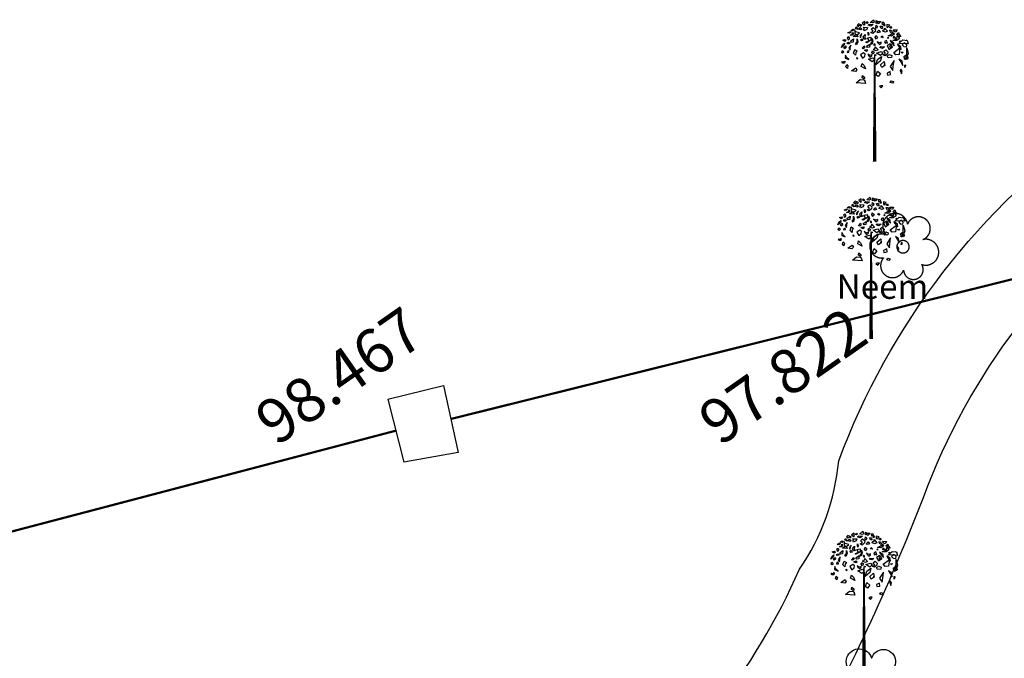
# Model space of a CAD drawing. Extents: x 10915 to 11928, y 9539 to 10230.
# Drawn here: x 11260 to 11283, y 9980 to 9994 of the extents above; entities that cross this region are included whole.
import ezdxf
from ezdxf.enums import TextEntityAlignment as Align

# ---------------------------------------------------------------- set-up
doc = ezdxf.new("R2010")
doc.units = 0
doc.header["$LTSCALE"] = 25.4
doc.header["$MEASUREMENT"] = 0
doc.linetypes.add('FENCELINE1', pattern=[36.83, 6.35, -2.54, -2.54, 25.4])
for name, color, linetype in [('GRASS_JOINT', 72, 'CONTINUOUS'), ('LEVELS', 252, 'CONTINUOUS'), ('NEEM', 92, 'CONTINUOUS'), ('PATH_WAY', 31, 'CONTINUOUS'), ('SIVEGE_BOX', 7, 'CONTINUOUS'), ('SIVEGE_PIPE_LINE', 5, 'CONTINUOUS'), ('TREE', 41, 'CONTINUOUS')]:
    doc.layers.add(name, color=color, linetype=linetype)
doc.styles.add('STYLE4', font='italic.shx', dxfattribs={"height": 0.03875})

# ---------------------------------------------------------------- blocks, each defined once
blk = doc.blocks.new('GJ')
at = {"layer": 'GRASS_JOINT', "color": 95, "linetype": 'Continuous'}
for p, q in [((0.59, 2.173), (0.568, 2.195)), ((0.176, 1.731), (0.176, 1.75)), ((-0.179, 1.458), (-0.201, 1.48))]:
    blk.add_line(p, q, dxfattribs=at)
for points in [[(-0.173, 2.477), (-0.18, 2.49), (-0.177, 2.527), (-0.223, 2.499), (-0.191, 2.468)], [(-0.022, 2.561), (-0.011, 2.518), (-0.035, 2.504), (-0.078, 2.513)], [(-0.435, 2.35), (-0.432, 2.336), (-0.456, 2.318), (-0.485, 2.323)], [(-0.4, 2.327), (-0.382, 2.3), (-0.407, 2.282), (-0.442, 2.282), (-0.407, 2.295)], [(-0.393, 2.391), (-0.382, 2.372), (-0.396, 2.359), (-0.432, 2.363)], [(-0.272, 2.323), (-0.343, 2.341), (-0.364, 2.382), (-0.354, 2.295), (-0.311, 2.291)], [(-0.336, 2.431), (-0.318, 2.413), (-0.304, 2.382), (-0.343, 2.404)], [(-0.23, 2.463), (-0.29, 2.486), (-0.315, 2.459), (-0.283, 2.44), (-0.279, 2.463), (-0.258, 2.454), (-0.255, 2.44)], [(-0.262, 2.418), (-0.23, 2.395), (-0.248, 2.377), (-0.287, 2.391)], [(-0.255, 2.241), (-0.23, 2.313), (-0.269, 2.264)], [(0.344, 2.324), (0.351, 2.297), (0.302, 2.261), (0.245, 2.27)], [(-0.545, 2.137), (-0.555, 2.096), (-0.598, 2.06), (-0.58, 2.109)], [(-0.531, 2.205), (-0.517, 2.186), (-0.538, 2.168), (-0.573, 2.191)], [(-0.478, 2.2), (-0.456, 2.218), (-0.453, 2.236), (-0.467, 2.25), (-0.495, 2.232)], [(-0.495, 2.141), (-0.474, 2.155), (-0.453, 2.146), (-0.456, 2.128), (-0.485, 2.123)], [(-0.379, 2.214), (-0.386, 2.155), (-0.417, 2.15), (-0.435, 2.173)], [(-0.315, 2.282), (-0.304, 2.25), (-0.389, 2.255), (-0.354, 2.286)], [(-0.318, 2.214), (-0.304, 2.164), (-0.325, 2.105), (-0.343, 2.137), (-0.318, 2.155)], [(-0.23, 2.218), (-0.216, 2.186), (-0.237, 2.177), (-0.255, 2.196)], [(-0.17, 2.295), (-0.18, 2.236), (-0.152, 2.218), (-0.191, 2.205), (-0.205, 2.255)], [(-0.045, 2.222), (-0.031, 2.172), (-0.052, 2.113), (-0.07, 2.145), (-0.045, 2.163)], [(0.415, 2.279), (0.45, 2.224), (0.401, 2.188), (0.33, 2.188), (0.401, 2.215)], [(0.585, 2.188), (0.606, 2.125), (0.436, 2.134), (0.507, 2.197)], [(-0.555, 1.982), (-0.577, 1.955), (-0.594, 1.969), (-0.58, 2.005)], [(-0.52, 2.091), (-0.517, 2.055), (-0.541, 2.037), (-0.555, 2.06)], [(-0.495, 1.987), (-0.492, 1.969), (-0.463, 1.973), (-0.467, 2.001)], [(-0.432, 2.1), (-0.467, 2.046), (-0.442, 2.01), (-0.439, 2.046)], [(-0.315, 1.996), (-0.34, 1.969), (-0.343, 1.919), (-0.379, 1.955), (-0.357, 2.023)], [(-0.222, 1.864), (-0.179, 1.9), (-0.172, 1.936), (-0.201, 1.963), (-0.257, 1.927)], [(-0.198, 2.087), (-0.18, 2.06), (-0.205, 2.037), (-0.226, 2.046), (-0.209, 2.064)], [(-0.14, 2.025), (-0.126, 2.007), (-0.147, 1.989), (-0.183, 2.012)], [(-0.088, 2.122), (-0.095, 2.063), (-0.127, 2.058), (-0.145, 2.081)], [(0.12, 1.987), (0.149, 1.951), (0.106, 1.915), (0.035, 1.96)], [(0.259, 2.025), (0.302, 2.061), (0.309, 2.097), (0.281, 2.125), (0.224, 2.088)], [(0.457, 2.052), (0.443, 1.934), (0.38, 1.925), (0.344, 1.97)], [(0.578, 2.052), (0.606, 1.952), (0.564, 1.834), (0.528, 1.898), (0.578, 1.934)], [(-0.538, 1.815), (-0.545, 1.778), (-0.573, 1.778), (-0.591, 1.806), (-0.566, 1.801)], [(-0.527, 1.923), (-0.531, 1.869), (-0.467, 1.842), (-0.506, 1.878)], [(-0.322, 1.878), (-0.304, 1.86), (-0.318, 1.846)], [(-0.028, 1.875), (0, 1.839), (-0.042, 1.802), (-0.113, 1.848)], [(0.125, 1.898), (0.104, 1.816), (0.019, 1.744), (0.054, 1.843)], [(0.174, 1.807), (0.181, 1.734), (0.132, 1.698), (0.104, 1.744)], [(0.224, 1.907), (0.266, 1.934), (0.309, 1.916), (0.302, 1.88), (0.245, 1.871)], [(0.351, 1.825), (0.281, 1.716), (0.33, 1.644), (0.337, 1.716)], [(-0.502, 1.751), (-0.481, 1.728), (-0.492, 1.683), (-0.517, 1.71)], [(-0.34, 1.691), (-0.319, 1.654), (-0.347, 1.627), (-0.418, 1.636)], [(-0.227, 1.772), (-0.191, 1.736), (-0.163, 1.673), (-0.241, 1.718)], [(0.104, 1.589), (0.061, 1.535), (0.026, 1.562), (0.054, 1.635)], [(0.224, 1.598), (0.231, 1.562), (0.288, 1.571), (0.281, 1.626)], [(-0.184, 1.473), (-0.163, 1.409), (-0.333, 1.419), (-0.262, 1.482)], [(-0.219, 1.552), (-0.18, 1.515), (-0.195, 1.493), (-0.226, 1.511)]]:
    blk.add_lwpolyline(points, close=True, dxfattribs=at)
at = {"layer": 'GRASS_JOINT', "color": 61, "linetype": 'Continuous'}
for points in [[(-0.142, 2.527), (-0.117, 2.513), (-0.134, 2.495), (-0.152, 2.504)], [(0.11, 2.527), (0.071, 2.486), (0.053, 2.509), (0.025, 2.495), (0.028, 2.545), (0.06, 2.527)], [(0.19, 2.454), (0.164, 2.512), (0.127, 2.51), (0.136, 2.475), (0.155, 2.489), (0.164, 2.467), (0.157, 2.455)], [(-0.205, 2.427), (-0.131, 2.422), (-0.142, 2.386), (-0.191, 2.363), (-0.202, 2.391), (-0.184, 2.404)], [(-0.028, 2.472), (-0.067, 2.445), (-0.117, 2.463), (-0.096, 2.481), (-0.067, 2.472)], [(-0.117, 2.336), (-0.103, 2.304), (-0.113, 2.277), (-0.117, 2.304)], [(-0.025, 2.422), (0.014, 2.386), (0.007, 2.35), (-0.035, 2.313), (-0.071, 2.332), (-0.028, 2.354), (-0.057, 2.395)], [(0.028, 2.463), (0.05, 2.436), (0.035, 2.4), (0.021, 2.418)], [(0.078, 2.372), (0.099, 2.336), (0.06, 2.323), (0.042, 2.336)], [(0.135, 2.444), (0.142, 2.405), (0.117, 2.405), (0.099, 2.442)], [(0.182, 2.41), (0.231, 2.355), (0.198, 2.336), (0.147, 2.355), (0.159, 2.382), (0.181, 2.379)], [(0.24, 2.423), (0.244, 2.438), (0.272, 2.461), (0.221, 2.474), (0.221, 2.429)], [(0.339, 2.317), (0.292, 2.326), (0.27, 2.373), (0.298, 2.371), (0.312, 2.345)], [(0.297, 2.436), (0.305, 2.409), (0.28, 2.408), (0.274, 2.427)], [(0.406, 2.376), (0.384, 2.337), (0.356, 2.345), (0.333, 2.381)], [(0.475, 2.258), (0.419, 2.257), (0.422, 2.285), (0.393, 2.296), (0.43, 2.329), (0.44, 2.293)], [(-0.071, 2.245), (-0.067, 2.191), (-0.142, 2.146), (-0.159, 2.155), (-0.099, 2.186), (-0.131, 2.232)], [(0.021, 2.273), (0.053, 2.245), (0.035, 2.209), (0.011, 2.241)], [(0.06, 2.141), (0.085, 2.114), (0.12, 2.137), (0.12, 2.155), (0.085, 2.141), (0.046, 2.164)], [(0.131, 2.268), (0.156, 2.245), (0.145, 2.236), (0.12, 2.245)], [(0.234, 2.138), (0.216, 2.188), (0.18, 2.17), (0.191, 2.138), (0.209, 2.151)], [(0.241, 2.245), (0.241, 2.223), (0.23, 2.232)], [(0.353, 2.089), (0.346, 2.139), (0.282, 2.184), (0.297, 2.153)], [(0.347, 2.264), (0.393, 2.218), (0.34, 2.227)], [(0.453, 2.182), (0.471, 2.168), (0.456, 2.164)], [(0.559, 2.128), (0.534, 2.141), (0.499, 2.105), (0.524, 2.078), (0.573, 2.073), (0.58, 2.105)], [(-0.041, 2), (-0.01, 1.973), (-0.027, 1.937), (-0.052, 1.969)], [(0.012, 2.071), (0.061, 2.015), (0.028, 1.997), (-0.023, 2.016), (-0.011, 2.043), (0.011, 2.04)], [(0.007, 2.118), (-0.007, 2.123), (-0.018, 2.105), (0.007, 2.096)], [(0.18, 2.07), (0.141, 2.043), (0.091, 2.061), (0.112, 2.079), (0.141, 2.07)], [(0.199, 2.02), (0.238, 1.983), (0.23, 1.947), (0.188, 1.911), (0.153, 1.929), (0.195, 1.952), (0.167, 1.992)], [(0.322, 2.06), (0.304, 2.109), (0.269, 2.091), (0.279, 2.06), (0.297, 2.073)], [(0.481, 2.023), (0.474, 2.073), (0.41, 2.118), (0.425, 2.087)], [(0.517, 1.978), (0.499, 1.96), (0.478, 1.973)], [(-0.109, 1.914), (-0.084, 1.887), (-0.049, 1.909), (-0.049, 1.927), (-0.084, 1.914), (-0.123, 1.936)], [(0.007, 1.933), (0.025, 1.923), (0.014, 1.914), (0, 1.919)], [(0.506, 1.737), (0.495, 1.815), (0.439, 1.846), (0.471, 1.801)], [(0.559, 1.91), (0.587, 1.923), (0.598, 1.864), (0.587, 1.851), (0.538, 1.851), (0.545, 1.864), (0.573, 1.874)], [(0.485, 1.583), (0.499, 1.633), (0.474, 1.669), (0.463, 1.638), (0.474, 1.62)], [(0.541, 1.737), (0.538, 1.706), (0.559, 1.71), (0.562, 1.742)], [(0.301, 1.456), (0.347, 1.447), (0.322, 1.415), (0.283, 1.425)], [(0.12, 1.329), (0.149, 1.37), (0.11, 1.37), (0.085, 1.361)]]:
    blk.add_lwpolyline(points, close=True, dxfattribs=at)
at = {"layer": 'GRASS_JOINT', "color": 65}
blk.add_lwpolyline([(0, 1.919, 0.0281, 0.0656, 0), (0, 0, 0.0281, 0.0281, 0)], format="xyseb", dxfattribs=at)
blk = doc.blocks.new('NE')
at = {"layer": 'NEEM'}
for points in [[(0.34, 1.702, 0), (0.335, 1.73, 0), (0.33, 1.758, 0), (0.324, 1.785, 0), (0.317, 1.812, 0), (0.309, 1.839, 0), (0.301, 1.866, 0), (0.291, 1.893, 0), (0.281, 1.919, 0), (0.27, 1.945, 0), (0.259, 1.97, 0), (0.246, 1.996, 0), (0.233, 2.02, 0), (0.219, 2.045, 0), (0.204, 2.069, 0), (0.189, 2.092, 0), (0.173, 2.115, 0), (0.156, 2.138, 0), (0.139, 2.16, 0), (0.121, 2.182, 0), (0.102, 2.203, 0), (0.083, 2.223, 0), (0.063, 2.243, 0), (0.043, 2.262, 0), (0.021, 2.281, 0), (0, 2.299, 0), (-0.022, 2.316, 0), (-0.045, 2.333, 0), (-0.068, 2.349, 0), (-0.092, 2.364, 0), (-0.116, 2.378, 0), (-0.14, 2.392, 0), (-0.165, 2.405, 0), (-0.19, 2.418, 0), (-0.216, 2.429, 0), (-0.242, 2.44, 0), (-0.268, 2.45, 0), (-0.295, 2.459, 0), (-0.321, 2.468, 0), (-0.348, 2.475, 0), (-0.376, 2.482, 0), (-0.403, 2.488, 0), (-0.431, 2.493, 0), (-0.458, 2.498, 0), (-0.486, 2.501, 0), (-0.514, 2.504, 0), (-0.542, 2.506, 0), (-0.57, 2.507, 0), (-0.598, 2.507, 0), (-0.627, 2.506, 0), (-0.655, 2.505, 0), (-0.683, 2.502, 0), (-0.711, 2.499, 0), (-0.738, 2.495, 0), (-0.766, 2.49, 0), (-0.794, 2.485, 0), (-0.821, 2.478, 0), (-0.848, 2.471, 0), (-0.875, 2.463, 0), (-0.902, 2.454, 0), (-0.928, 2.444, 0), (-0.954, 2.434, 0), (-0.98, 2.422, 0), (-1.005, 2.41, 0), (-1.03, 2.398, 0), (-1.055, 2.384, 0), (-1.079, 2.37, 0), (-1.103, 2.355, 0), (-1.126, 2.339, 0), (-1.149, 2.323, 0), (-1.171, 2.306, 0), (-1.193, 2.288, 0), (-1.214, 2.27, 0), (-1.235, 2.251, 0), (-1.255, 2.231, 0), (-1.275, 2.211, 0), (-1.294, 2.19, 0), (-1.312, 2.169, 0), (-1.33, 2.147, 0), (-1.347, 2.125, 0), (-1.363, 2.102, 0), (-1.379, 2.079, 0), (-1.394, 2.055, 0), (-1.408, 2.031, 0), (-1.421, 2.006, 0), (-1.434, 1.981, 0), (-1.446, 1.955, 0), (-1.457, 1.93, 0), (-1.468, 1.904, 0), (-1.477, 1.877, 0), (-1.486, 1.851, 0), (-1.494, 1.824, 0), (-1.502, 1.797, 0), (-1.508, 1.769, 0), (-1.514, 1.742, 0), (-1.518, 1.714, 0), (-1.522, 1.686, 0), (-1.526, 1.658, 0), (-1.528, 1.63, 0), (-1.529, 1.602, 0), (-1.53, 1.574, 0), (-1.53, 1.546, 0), (-1.529, 1.518, 0), (-1.527, 1.49, 0), (-1.524, 1.462, 0), (-1.52, 1.434, 0), (-1.516, 1.406, 0), (-1.511, 1.379, 0), (-1.505, 1.351, 0), (-1.498, 1.324, 0), (-1.49, 1.297, 0), (-1.482, 1.27, 0), (-1.472, 1.244, 0), (-1.462, 1.218, 0), (-1.452, 1.192, 0), (-1.44, 1.166, 0), (-1.428, 1.141, 0), (-1.414, 1.116, 0), (-1.401, 1.091, 0), (-1.386, 1.067, 0), (-1.371, 1.044, 0), (-1.355, 1.021, 0), (-1.338, 0.998, 0), (-1.321, 0.976, 0), (-1.303, 0.955, 0), (-1.284, 0.934, 0), (-1.265, 0.913, 0), (-1.245, 0.893, 0), (-1.224, 0.874, 0)], [(1.501, 0.539, 0), (1.526, 0.55, 0), (1.551, 0.562, 0), (1.575, 0.574, 0), (1.599, 0.587, 0), (1.622, 0.601, 0), (1.645, 0.615, 0), (1.668, 0.631, 0), (1.69, 0.647, 0), (1.712, 0.663, 0), (1.733, 0.68, 0), (1.753, 0.698, 0), (1.773, 0.717, 0), (1.793, 0.736, 0), (1.812, 0.756, 0), (1.83, 0.776, 0), (1.847, 0.797, 0), (1.864, 0.818, 0), (1.881, 0.84, 0), (1.896, 0.862, 0), (1.911, 0.885, 0), (1.925, 0.908, 0), (1.939, 0.932, 0), (1.952, 0.956, 0), (1.964, 0.98, 0), (1.975, 1.005, 0), (1.986, 1.03, 0), (1.995, 1.056, 0), (2.004, 1.081, 0), (2.012, 1.107, 0), (2.02, 1.134, 0), (2.026, 1.16, 0), (2.032, 1.187, 0), (2.037, 1.214, 0), (2.041, 1.241, 0), (2.044, 1.268, 0), (2.047, 1.295, 0), (2.048, 1.322, 0), (2.049, 1.349, 0), (2.049, 1.376, 0), (2.048, 1.404, 0), (2.046, 1.431, 0), (2.044, 1.458, 0), (2.04, 1.485, 0), (2.036, 1.512, 0), (2.031, 1.539, 0), (2.025, 1.565, 0), (2.018, 1.592, 0), (2.011, 1.618, 0), (2.003, 1.644, 0), (1.994, 1.67, 0), (1.984, 1.695, 0), (1.973, 1.72, 0), (1.962, 1.745, 0), (1.949, 1.769, 0), (1.937, 1.793, 0), (1.923, 1.817, 0), (1.909, 1.84, 0), (1.894, 1.863, 0), (1.878, 1.885, 0), (1.861, 1.907, 0), (1.844, 1.928, 0), (1.827, 1.949, 0), (1.808, 1.969, 0), (1.789, 1.988, 0), (1.77, 2.007, 0), (1.75, 2.026, 0), (1.729, 2.044, 0), (1.708, 2.061, 0), (1.686, 2.077, 0), (1.664, 2.093, 0), (1.641, 2.108, 0), (1.618, 2.122, 0), (1.594, 2.136, 0), (1.57, 2.149, 0), (1.546, 2.161, 0), (1.521, 2.173, 0), (1.496, 2.183, 0), (1.471, 2.193, 0), (1.445, 2.202, 0), (1.419, 2.211, 0), (1.393, 2.218, 0), (1.367, 2.225, 0), (1.34, 2.231, 0), (1.313, 2.236, 0), (1.286, 2.24, 0), (1.259, 2.244, 0), (1.232, 2.246, 0), (1.205, 2.248, 0), (1.178, 2.249, 0), (1.151, 2.249, 0), (1.123, 2.249, 0), (1.096, 2.247, 0), (1.069, 2.245, 0), (1.042, 2.241, 0), (1.015, 2.237, 0), (0.988, 2.232, 0), (0.961, 2.227, 0), (0.935, 2.22, 0), (0.909, 2.213, 0), (0.883, 2.205, 0), (0.857, 2.196, 0), (0.831, 2.186, 0), (0.806, 2.176, 0), (0.781, 2.165, 0), (0.757, 2.153, 0), (0.733, 2.14, 0), (0.709, 2.126, 0), (0.686, 2.112, 0), (0.663, 2.097, 0), (0.641, 2.082, 0), (0.619, 2.066, 0), (0.598, 2.049, 0), (0.577, 2.031, 0), (0.556, 2.013, 0), (0.537, 1.994, 0), (0.518, 1.975, 0), (0.499, 1.955, 0), (0.481, 1.934, 0), (0.464, 1.913, 0), (0.447, 1.891, 0), (0.431, 1.869, 0), (0.416, 1.847, 0), (0.401, 1.824, 0), (0.388, 1.8, 0), (0.375, 1.776, 0), (0.362, 1.752, 0), (0.351, 1.727, 0), (0.34, 1.702, 0)], [(-1.224, 0.874, 0), (-1.248, 0.885, 0), (-1.273, 0.895, 0), (-1.297, 0.904, 0), (-1.322, 0.912, 0), (-1.347, 0.92, 0), (-1.373, 0.927, 0), (-1.398, 0.934, 0), (-1.424, 0.939, 0), (-1.45, 0.944, 0), (-1.476, 0.948, 0), (-1.502, 0.951, 0), (-1.528, 0.954, 0), (-1.554, 0.956, 0), (-1.581, 0.957, 0), (-1.607, 0.957, 0), (-1.633, 0.957, 0), (-1.66, 0.955, 0), (-1.686, 0.953, 0), (-1.712, 0.95, 0), (-1.738, 0.947, 0), (-1.764, 0.943, 0), (-1.79, 0.937, 0), (-1.816, 0.932, 0), (-1.841, 0.925, 0), (-1.866, 0.918, 0), (-1.891, 0.91, 0), (-1.916, 0.901, 0), (-1.941, 0.891, 0), (-1.965, 0.881, 0), (-1.989, 0.87, 0), (-2.013, 0.859, 0), (-2.036, 0.846, 0), (-2.059, 0.833, 0), (-2.081, 0.82, 0), (-2.103, 0.806, 0), (-2.125, 0.791, 0), (-2.146, 0.775, 0), (-2.167, 0.759, 0), (-2.187, 0.742, 0), (-2.207, 0.725, 0), (-2.226, 0.707, 0), (-2.245, 0.688, 0), (-2.263, 0.669, 0), (-2.281, 0.65, 0), (-2.298, 0.63, 0), (-2.315, 0.609, 0), (-2.33, 0.588, 0), (-2.346, 0.567, 0), (-2.36, 0.545, 0), (-2.374, 0.523, 0), (-2.388, 0.5, 0), (-2.4, 0.477, 0), (-2.412, 0.454, 0), (-2.424, 0.43, 0), (-2.434, 0.406, 0), (-2.444, 0.381, 0), (-2.453, 0.357, 0), (-2.462, 0.332, 0), (-2.469, 0.307, 0), (-2.476, 0.281, 0), (-2.483, 0.256, 0), (-2.488, 0.23, 0), (-2.493, 0.204, 0), (-2.497, 0.178, 0), (-2.5, 0.152, 0), (-2.502, 0.126, 0), (-2.504, 0.099, 0), (-2.505, 0.073, 0), (-2.505, 0.047, 0), (-2.505, 0.02, 0), (-2.503, -0.006, 0), (-2.501, -0.032, 0), (-2.498, -0.058, 0), (-2.494, -0.084, 0), (-2.49, -0.11, 0), (-2.485, -0.136, 0), (-2.479, -0.162, 0), (-2.472, -0.187, 0), (-2.465, -0.212, 0), (-2.457, -0.237, 0), (-2.448, -0.262, 0), (-2.438, -0.287, 0), (-2.428, -0.311, 0), (-2.417, -0.335, 0), (-2.405, -0.358, 0), (-2.393, -0.382, 0), (-2.38, -0.404, 0), (-2.366, -0.427, 0), (-2.352, -0.449, 0), (-2.337, -0.471, 0), (-2.321, -0.492, 0), (-2.305, -0.512, 0), (-2.288, -0.533, 0), (-2.27, -0.552, 0), (-2.252, -0.572, 0), (-2.234, -0.59, 0), (-2.215, -0.608, 0), (-2.195, -0.626, 0), (-2.175, -0.643, 0), (-2.155, -0.659, 0), (-2.133, -0.675, 0), (-2.112, -0.69, 0), (-2.09, -0.705, 0), (-2.068, -0.719, 0), (-2.045, -0.732, 0), (-2.022, -0.745, 0), (-1.998, -0.756, 0), (-1.974, -0.768, 0), (-1.95, -0.778, 0), (-1.926, -0.788, 0), (-1.901, -0.797, 0), (-1.876, -0.805, 0), (-1.851, -0.813, 0), (-1.826, -0.82, 0), (-1.8, -0.826, 0), (-1.774, -0.831, 0), (-1.748, -0.836, 0), (-1.722, -0.84, 0), (-1.696, -0.843, 0), (-1.67, -0.845, 0), (-1.644, -0.847, 0), (-1.617, -0.848, 0), (-1.591, -0.848, 0), (-1.565, -0.847, 0), (-1.539, -0.845, 0), (-1.512, -0.843, 0), (-1.486, -0.84, 0), (-1.46, -0.836, 0)], [(-0.463, 0.056, 0), (-0.464, 0.045, 0), (-0.465, 0.033, 0), (-0.466, 0.022, 0), (-0.466, 0.01, 0), (-0.466, -0.001, 0), (-0.466, -0.013, 0), (-0.466, -0.024, 0), (-0.465, -0.035, 0), (-0.464, -0.047, 0), (-0.463, -0.058, 0), (-0.461, -0.07, 0), (-0.459, -0.081, 0), (-0.457, -0.092, 0), (-0.455, -0.103, 0), (-0.452, -0.114, 0), (-0.449, -0.125, 0), (-0.446, -0.136, 0), (-0.442, -0.147, 0), (-0.439, -0.158, 0), (-0.435, -0.169, 0), (-0.43, -0.179, 0), (-0.426, -0.19, 0), (-0.421, -0.2, 0), (-0.416, -0.211, 0), (-0.411, -0.221, 0), (-0.405, -0.231, 0), (-0.399, -0.241, 0), (-0.393, -0.25, 0), (-0.387, -0.26, 0), (-0.381, -0.269, 0), (-0.374, -0.279, 0), (-0.367, -0.288, 0), (-0.36, -0.297, 0), (-0.352, -0.305, 0), (-0.345, -0.314, 0), (-0.337, -0.322, 0), (-0.329, -0.331, 0), (-0.321, -0.338, 0), (-0.312, -0.346, 0), (-0.304, -0.354, 0), (-0.295, -0.361, 0), (-0.286, -0.368, 0), (-0.277, -0.375, 0), (-0.268, -0.382, 0), (-0.258, -0.388, 0), (-0.249, -0.395, 0), (-0.239, -0.401, 0), (-0.229, -0.406, 0), (-0.219, -0.412, 0), (-0.209, -0.417, 0), (-0.198, -0.422, 0), (-0.188, -0.427, 0), (-0.177, -0.431, 0), (-0.167, -0.435, 0), (-0.156, -0.439, 0), (-0.145, -0.443, 0), (-0.134, -0.447, 0), (-0.123, -0.45, 0), (-0.112, -0.453, 0), (-0.101, -0.455, 0), (-0.09, -0.458, 0), (-0.079, -0.46, 0), (-0.067, -0.461, 0), (-0.056, -0.463, 0), (-0.045, -0.464, 0), (-0.033, -0.465, 0), (-0.022, -0.466, 0), (-0.01, -0.466, 0), (0.001, -0.466, 0), (0.013, -0.466, 0), (0.024, -0.466, 0), (0.035, -0.465, 0), (0.047, -0.464, 0), (0.058, -0.463, 0), (0.07, -0.461, 0), (0.081, -0.459, 0), (0.092, -0.457, 0), (0.103, -0.455, 0), (0.114, -0.452, 0), (0.125, -0.449, 0), (0.136, -0.446, 0), (0.147, -0.442, 0), (0.158, -0.439, 0), (0.169, -0.435, 0), (0.179, -0.43, 0), (0.19, -0.426, 0), (0.2, -0.421, 0), (0.211, -0.416, 0), (0.221, -0.411, 0), (0.231, -0.405, 0), (0.241, -0.399, 0), (0.25, -0.393, 0), (0.26, -0.387, 0), (0.269, -0.381, 0), (0.279, -0.374, 0), (0.288, -0.367, 0), (0.297, -0.36, 0), (0.305, -0.352, 0), (0.314, -0.345, 0), (0.322, -0.337, 0), (0.331, -0.329, 0), (0.338, -0.321, 0), (0.346, -0.312, 0), (0.354, -0.304, 0), (0.361, -0.295, 0), (0.368, -0.286, 0), (0.375, -0.277, 0), (0.382, -0.268, 0), (0.388, -0.258, 0), (0.395, -0.249, 0), (0.401, -0.239, 0), (0.406, -0.229, 0), (0.412, -0.219, 0), (0.417, -0.209, 0), (0.422, -0.198, 0), (0.427, -0.188, 0), (0.431, -0.177, 0), (0.435, -0.167, 0), (0.439, -0.156, 0), (0.443, -0.145, 0), (0.447, -0.134, 0), (0.45, -0.123, 0), (0.453, -0.112, 0), (0.455, -0.101, 0), (0.458, -0.09, 0), (0.46, -0.079, 0), (0.461, -0.067, 0), (0.463, -0.056, 0)], [(0.463, -0.056, 0), (0.464, -0.045, 0), (0.465, -0.033, 0), (0.466, -0.022, 0), (0.466, -0.01, 0), (0.466, 0.001, 0), (0.466, 0.013, 0), (0.466, 0.024, 0), (0.465, 0.035, 0), (0.464, 0.047, 0), (0.463, 0.058, 0), (0.461, 0.07, 0), (0.459, 0.081, 0), (0.457, 0.092, 0), (0.455, 0.103, 0), (0.452, 0.114, 0), (0.449, 0.125, 0), (0.446, 0.136, 0), (0.442, 0.147, 0), (0.439, 0.158, 0), (0.435, 0.169, 0), (0.43, 0.179, 0), (0.426, 0.19, 0), (0.421, 0.2, 0), (0.416, 0.211, 0), (0.411, 0.221, 0), (0.405, 0.231, 0), (0.399, 0.241, 0), (0.393, 0.25, 0), (0.387, 0.26, 0), (0.381, 0.269, 0), (0.374, 0.279, 0), (0.367, 0.288, 0), (0.36, 0.297, 0), (0.352, 0.305, 0), (0.345, 0.314, 0), (0.337, 0.322, 0), (0.329, 0.331, 0), (0.321, 0.338, 0), (0.312, 0.346, 0), (0.304, 0.354, 0), (0.295, 0.361, 0), (0.286, 0.368, 0), (0.277, 0.375, 0), (0.268, 0.382, 0), (0.258, 0.388, 0), (0.249, 0.395, 0), (0.239, 0.401, 0), (0.229, 0.406, 0), (0.219, 0.412, 0), (0.209, 0.417, 0), (0.198, 0.422, 0), (0.188, 0.427, 0), (0.177, 0.431, 0), (0.167, 0.435, 0), (0.156, 0.439, 0), (0.145, 0.443, 0), (0.134, 0.447, 0), (0.123, 0.45, 0), (0.112, 0.453, 0), (0.101, 0.455, 0), (0.09, 0.458, 0), (0.079, 0.46, 0), (0.067, 0.461, 0), (0.056, 0.463, 0), (0.045, 0.464, 0), (0.033, 0.465, 0), (0.022, 0.466, 0), (0.01, 0.466, 0), (-0.001, 0.466, 0), (-0.013, 0.466, 0), (-0.024, 0.466, 0), (-0.035, 0.465, 0), (-0.047, 0.464, 0), (-0.058, 0.463, 0), (-0.07, 0.461, 0), (-0.081, 0.459, 0), (-0.092, 0.457, 0), (-0.103, 0.455, 0), (-0.114, 0.452, 0), (-0.125, 0.449, 0), (-0.136, 0.446, 0), (-0.147, 0.442, 0), (-0.158, 0.439, 0), (-0.169, 0.435, 0), (-0.179, 0.43, 0), (-0.19, 0.426, 0), (-0.2, 0.421, 0), (-0.211, 0.416, 0), (-0.221, 0.411, 0), (-0.231, 0.405, 0), (-0.241, 0.399, 0), (-0.25, 0.393, 0), (-0.26, 0.387, 0), (-0.269, 0.381, 0), (-0.279, 0.374, 0), (-0.288, 0.367, 0), (-0.297, 0.36, 0), (-0.305, 0.352, 0), (-0.314, 0.345, 0), (-0.322, 0.337, 0), (-0.331, 0.329, 0), (-0.338, 0.321, 0), (-0.346, 0.312, 0), (-0.354, 0.304, 0), (-0.361, 0.295, 0), (-0.368, 0.286, 0), (-0.375, 0.277, 0), (-0.382, 0.268, 0), (-0.388, 0.258, 0), (-0.395, 0.249, 0), (-0.401, 0.239, 0), (-0.406, 0.229, 0), (-0.412, 0.219, 0), (-0.417, 0.209, 0), (-0.422, 0.198, 0), (-0.427, 0.188, 0), (-0.431, 0.177, 0), (-0.435, 0.167, 0), (-0.439, 0.156, 0), (-0.443, 0.145, 0), (-0.447, 0.134, 0), (-0.45, 0.123, 0), (-0.453, 0.112, 0), (-0.455, 0.101, 0), (-0.458, 0.09, 0), (-0.46, 0.079, 0), (-0.461, 0.067, 0), (-0.463, 0.056, 0)], [(1.413, -1.34, 0), (1.439, -1.348, 0), (1.466, -1.355, 0), (1.493, -1.362, 0), (1.521, -1.368, 0), (1.548, -1.373, 0), (1.576, -1.377, 0), (1.604, -1.381, 0), (1.631, -1.383, 0), (1.659, -1.385, 0), (1.687, -1.386, 0), (1.715, -1.387, 0), (1.743, -1.386, 0), (1.771, -1.385, 0), (1.799, -1.383, 0), (1.827, -1.38, 0), (1.854, -1.376, 0), (1.882, -1.372, 0), (1.909, -1.366, 0), (1.937, -1.36, 0), (1.964, -1.354, 0), (1.991, -1.346, 0), (2.017, -1.338, 0), (2.044, -1.328, 0), (2.07, -1.318, 0), (2.096, -1.308, 0), (2.121, -1.296, 0), (2.147, -1.284, 0), (2.171, -1.272, 0), (2.196, -1.258, 0), (2.22, -1.244, 0), (2.244, -1.229, 0), (2.267, -1.213, 0), (2.29, -1.197, 0), (2.312, -1.18, 0), (2.334, -1.163, 0), (2.355, -1.144, 0), (2.376, -1.126, 0), (2.396, -1.106, 0), (2.415, -1.086, 0), (2.434, -1.066, 0), (2.453, -1.045, 0), (2.471, -1.023, 0), (2.488, -1.001, 0), (2.505, -0.979, 0), (2.52, -0.956, 0), (2.536, -0.933, 0), (2.55, -0.909, 0), (2.564, -0.884, 0), (2.577, -0.86, 0), (2.59, -0.835, 0), (2.602, -0.809, 0), (2.613, -0.784, 0), (2.623, -0.758, 0), (2.633, -0.731, 0), (2.641, -0.705, 0), (2.649, -0.678, 0), (2.657, -0.651, 0), (2.663, -0.624, 0), (2.669, -0.597, 0), (2.674, -0.569, 0), (2.678, -0.541, 0), (2.681, -0.514, 0), (2.684, -0.486, 0), (2.685, -0.458, 0), (2.686, -0.43, 0), (2.686, -0.402, 0), (2.686, -0.374, 0), (2.684, -0.346, 0), (2.682, -0.318, 0), (2.679, -0.291, 0), (2.675, -0.263, 0), (2.67, -0.235, 0), (2.665, -0.208, 0), (2.658, -0.181, 0), (2.651, -0.154, 0), (2.644, -0.127, 0), (2.635, -0.1, 0), (2.626, -0.074, 0), (2.616, -0.048, 0), (2.605, -0.022, 0), (2.593, 0.004, 0), (2.581, 0.029, 0), (2.568, 0.053, 0), (2.554, 0.078, 0), (2.54, 0.102, 0), (2.525, 0.125, 0), (2.509, 0.148, 0), (2.493, 0.171, 0), (2.476, 0.193, 0), (2.458, 0.215, 0), (2.44, 0.236, 0), (2.421, 0.257, 0), (2.401, 0.277, 0), (2.381, 0.296, 0), (2.361, 0.315, 0), (2.339, 0.333, 0), (2.318, 0.351, 0), (2.296, 0.368, 0), (2.273, 0.384, 0), (2.25, 0.4, 0), (2.226, 0.415, 0), (2.202, 0.43, 0), (2.178, 0.444, 0), (2.153, 0.457, 0), (2.128, 0.469, 0), (2.103, 0.48, 0), (2.077, 0.491, 0), (2.051, 0.501, 0), (2.025, 0.511, 0), (1.998, 0.519, 0), (1.971, 0.527, 0), (1.944, 0.534, 0), (1.917, 0.541, 0), (1.89, 0.546, 0), (1.862, 0.551, 0), (1.834, 0.555, 0), (1.807, 0.558, 0), (1.779, 0.56, 0), (1.751, 0.562, 0), (1.723, 0.562, 0), (1.695, 0.562, 0), (1.667, 0.561, 0), (1.639, 0.56, 0), (1.611, 0.557, 0), (1.583, 0.554, 0), (1.556, 0.55, 0), (1.528, 0.545, 0), (1.501, 0.539, 0)], [(-1.46, -0.836, 0), (-1.476, -0.855, 0), (-1.491, -0.874, 0), (-1.506, -0.893, 0), (-1.52, -0.913, 0), (-1.534, -0.933, 0), (-1.547, -0.953, 0), (-1.56, -0.974, 0), (-1.572, -0.995, 0), (-1.583, -1.017, 0), (-1.594, -1.038, 0), (-1.605, -1.061, 0), (-1.614, -1.083, 0), (-1.623, -1.105, 0), (-1.632, -1.128, 0), (-1.64, -1.151, 0), (-1.647, -1.175, 0), (-1.653, -1.198, 0), (-1.659, -1.222, 0), (-1.665, -1.245, 0), (-1.669, -1.269, 0), (-1.673, -1.293, 0), (-1.677, -1.317, 0), (-1.679, -1.342, 0), (-1.681, -1.366, 0), (-1.683, -1.39, 0), (-1.683, -1.415, 0), (-1.683, -1.439, 0), (-1.683, -1.463, 0), (-1.682, -1.487, 0), (-1.68, -1.512, 0), (-1.677, -1.536, 0), (-1.674, -1.56, 0), (-1.67, -1.584, 0), (-1.665, -1.608, 0), (-1.66, -1.632, 0), (-1.654, -1.655, 0), (-1.648, -1.679, 0), (-1.641, -1.702, 0), (-1.633, -1.725, 0), (-1.624, -1.748, 0), (-1.615, -1.771, 0), (-1.606, -1.793, 0), (-1.596, -1.815, 0), (-1.585, -1.837, 0), (-1.573, -1.858, 0), (-1.561, -1.88, 0), (-1.549, -1.9, 0), (-1.536, -1.921, 0), (-1.522, -1.941, 0), (-1.508, -1.961, 0), (-1.493, -1.98, 0), (-1.478, -1.999, 0), (-1.462, -2.018, 0), (-1.446, -2.036, 0), (-1.429, -2.054, 0), (-1.412, -2.071, 0), (-1.394, -2.087, 0), (-1.376, -2.104, 0), (-1.357, -2.119, 0), (-1.338, -2.135, 0), (-1.319, -2.149, 0), (-1.299, -2.163, 0), (-1.279, -2.177, 0), (-1.258, -2.19, 0), (-1.238, -2.203, 0), (-1.216, -2.215, 0), (-1.195, -2.226, 0), (-1.173, -2.237, 0), (-1.151, -2.247, 0), (-1.128, -2.256, 0), (-1.106, -2.265, 0), (-1.083, -2.274, 0), (-1.06, -2.281, 0), (-1.036, -2.288, 0), (-1.013, -2.295, 0), (-0.989, -2.301, 0), (-0.966, -2.306, 0), (-0.942, -2.31, 0), (-0.918, -2.314, 0), (-0.893, -2.317, 0), (-0.869, -2.32, 0), (-0.845, -2.322, 0), (-0.821, -2.323, 0), (-0.796, -2.323, 0), (-0.772, -2.323, 0), (-0.748, -2.323, 0), (-0.723, -2.321, 0), (-0.699, -2.319, 0), (-0.675, -2.316, 0), (-0.651, -2.313, 0), (-0.627, -2.309, 0), (-0.603, -2.304, 0), (-0.579, -2.299, 0), (-0.556, -2.293, 0), (-0.532, -2.286, 0), (-0.509, -2.279, 0), (-0.486, -2.271, 0), (-0.463, -2.262, 0), (-0.441, -2.253, 0), (-0.418, -2.244, 0), (-0.396, -2.233, 0), (-0.375, -2.222, 0), (-0.353, -2.211, 0), (-0.332, -2.199, 0), (-0.311, -2.186, 0), (-0.291, -2.173, 0), (-0.271, -2.159, 0), (-0.251, -2.145, 0), (-0.232, -2.13, 0), (-0.213, -2.114, 0), (-0.194, -2.098, 0), (-0.176, -2.082, 0), (-0.159, -2.065, 0), (-0.142, -2.048, 0), (-0.125, -2.03, 0), (-0.109, -2.012, 0), (-0.093, -1.993, 0), (-0.078, -1.974, 0), (-0.064, -1.955, 0), (-0.05, -1.935, 0), (-0.036, -1.914, 0), (-0.023, -1.894, 0), (-0.011, -1.873, 0), (0.001, -1.851, 0), (0.012, -1.83, 0), (0.023, -1.808, 0), (0.033, -1.786, 0), (0.042, -1.763, 0)], [(0.042, -1.763, 0), (0.044, -1.784, 0), (0.046, -1.805, 0), (0.049, -1.826, 0), (0.052, -1.846, 0), (0.056, -1.867, 0), (0.06, -1.887, 0), (0.065, -1.908, 0), (0.071, -1.928, 0), (0.077, -1.948, 0), (0.084, -1.967, 0), (0.091, -1.987, 0), (0.099, -2.006, 0), (0.107, -2.026, 0), (0.116, -2.044, 0), (0.126, -2.063, 0), (0.136, -2.081, 0), (0.146, -2.099, 0), (0.157, -2.117, 0), (0.169, -2.135, 0), (0.181, -2.152, 0), (0.193, -2.169, 0), (0.206, -2.185, 0), (0.219, -2.201, 0), (0.233, -2.217, 0), (0.248, -2.232, 0), (0.262, -2.247, 0), (0.277, -2.261, 0), (0.293, -2.275, 0), (0.309, -2.289, 0), (0.325, -2.302, 0), (0.342, -2.314, 0), (0.359, -2.326, 0), (0.376, -2.338, 0), (0.394, -2.349, 0), (0.412, -2.36, 0), (0.43, -2.37, 0), (0.449, -2.38, 0), (0.467, -2.389, 0), (0.487, -2.397, 0), (0.506, -2.405, 0), (0.525, -2.413, 0), (0.545, -2.42, 0), (0.565, -2.426, 0), (0.585, -2.432, 0), (0.605, -2.437, 0), (0.626, -2.442, 0), (0.646, -2.446, 0), (0.667, -2.449, 0), (0.687, -2.452, 0), (0.708, -2.454, 0), (0.729, -2.456, 0), (0.75, -2.457, 0), (0.771, -2.458, 0), (0.792, -2.458, 0), (0.813, -2.457, 0), (0.833, -2.456, 0), (0.854, -2.454, 0), (0.875, -2.452, 0), (0.896, -2.449, 0), (0.916, -2.445, 0), (0.937, -2.441, 0), (0.957, -2.436, 0), (0.977, -2.431, 0), (0.997, -2.425, 0), (1.017, -2.418, 0), (1.037, -2.411, 0), (1.056, -2.404, 0), (1.076, -2.396, 0), (1.095, -2.387, 0), (1.113, -2.378, 0), (1.132, -2.368, 0), (1.15, -2.358, 0), (1.168, -2.347, 0), (1.186, -2.336, 0), (1.203, -2.324, 0), (1.22, -2.312, 0), (1.236, -2.299, 0), (1.253, -2.286, 0), (1.269, -2.272, 0), (1.284, -2.258, 0), (1.299, -2.244, 0), (1.314, -2.229, 0), (1.328, -2.214, 0), (1.342, -2.198, 0), (1.355, -2.182, 0), (1.368, -2.165, 0), (1.38, -2.148, 0), (1.392, -2.131, 0), (1.404, -2.114, 0), (1.414, -2.096, 0), (1.425, -2.078, 0), (1.435, -2.059, 0), (1.444, -2.041, 0), (1.453, -2.022, 0), (1.461, -2.003, 0), (1.469, -1.983, 0), (1.476, -1.964, 0), (1.483, -1.944, 0), (1.489, -1.924, 0), (1.494, -1.904, 0), (1.499, -1.883, 0), (1.504, -1.863, 0), (1.507, -1.842, 0), (1.511, -1.822, 0), (1.513, -1.801, 0), (1.515, -1.78, 0), (1.517, -1.759, 0), (1.517, -1.738, 0), (1.518, -1.718, 0), (1.517, -1.697, 0), (1.516, -1.676, 0), (1.515, -1.655, 0), (1.513, -1.634, 0), (1.51, -1.613, 0), (1.507, -1.593, 0), (1.503, -1.572, 0), (1.498, -1.552, 0), (1.493, -1.532, 0), (1.488, -1.511, 0), (1.482, -1.491, 0), (1.475, -1.472, 0), (1.468, -1.452, 0), (1.46, -1.433, 0), (1.451, -1.414, 0), (1.442, -1.395, 0), (1.433, -1.376, 0), (1.423, -1.358, 0), (1.413, -1.34, 0)]]:
    blk.add_polyline3d(points, dxfattribs=at)
at = {"layer": 'NEEM', "style": 'STYLE4'}
blk.add_text('Neem ', height=1.83, rotation=359.95277, dxfattribs=at).set_placement((-4.986, -3.914))
blk = doc.blocks.new('TRE')
at = {"layer": 'TREE'}
blk.add_lwpolyline([(-0.48, 0.405, -1.418751), (0.337, 0.974, -1.494177), (1.064, 0.402, -1.307683), (1.142, -0.653, -1.27457), (0.405, -0.982, -1.185274), (-0.497, -0.566, -1.350068), (-0.48, 0.405, 0.167231)], format="xyb", dxfattribs=at)
at = {"layer": 'TREE', "const_width": 0.225}
blk.add_lwpolyline([(0, 0, 1), (0.525, 0, 1)], format="xyb", close=True, dxfattribs=at)

msp = doc.modelspace()

# ---------------------------------------------------------------- linework, layer by layer
at = {"layer": 'PATH_WAY'}
for points in [[(11278.888, 9984.136, -0.150859), (11284.738, 9991.746, -0.003576), (11284.738, 9991.746, -0.003576)], [(11264.534, 9946.488), (11263.75, 9952.186), (11261.062, 9970.626), (11275.308, 9973.036, -0.070659), (11275.549, 9973.441, -0.011721), (11278.069, 9977.445, 0.033328), (11280.8, 9983.313, -0.150994), (11286.078, 9990.216, -0.005912), (11286.078, 9990.216, -0.005912)], [(11273.448, 9975.906, 0.127056), (11278.005, 9981.694, 0.127439), (11278.888, 9984.136, 0.127439)]]:
    msp.add_lwpolyline(points, format="xyb", dxfattribs=at)
at = {"layer": 'SIVEGE_BOX'}
for points in [[(11268.718, 9985.526), (11269.978, 9985.836), (11270.308, 9984.326), (11269.078, 9984.106)], [(11268.718, 9985.526), (11269.078, 9984.106)]]:
    msp.add_lwpolyline(points, dxfattribs=at)
at = {"layer": 'SIVEGE_PIPE_LINE', "linetype": 'FENCELINE1', "const_width": 0.05}
for points in [[(11287.205, 9989.329), (11270.143, 9985.081)], [(11268.898, 9984.816), (11249.723, 9979.781)]]:
    msp.add_lwpolyline(points, dxfattribs=at)

# ---------------------------------------------------------------- block references
at = {"layer": 'GRASS_JOINT', "xscale": 1.25, "yscale": 1.25, "zscale": 1.25}
for p in [(11279.698, 9990.886), (11279.618, 9986.886), (11279.458, 9979.346)]:
    msp.add_blockref('GJ', p, dxfattribs=at)
at = {"layer": 'NEEM', "xscale": 0.3, "yscale": 0.3, "zscale": 0.3}
msp.add_blockref('NE', (11280.338, 9988.966), dxfattribs=at)
at = {"layer": 'TREE', "linetype": 'ByBlock', "xscale": 0.5509704984781313, "yscale": 0.5509704984781313, "zscale": 0.5509704984781313}
msp.add_blockref('TRE', (11279.444, 9979.146), dxfattribs=at)

# ---------------------------------------------------------------- texts
at = {"layer": 'LEVELS'}
for s, p in [('98.467', (11267.625, 9986.056, 98.467)), ('97.822', (11277.625, 9986.056, 97.822))]:
    msp.add_text(s, height=1, rotation=35, dxfattribs=at).set_placement(p, align=Align.MIDDLE_CENTER)

doc.saveas('drawing.dxf')
